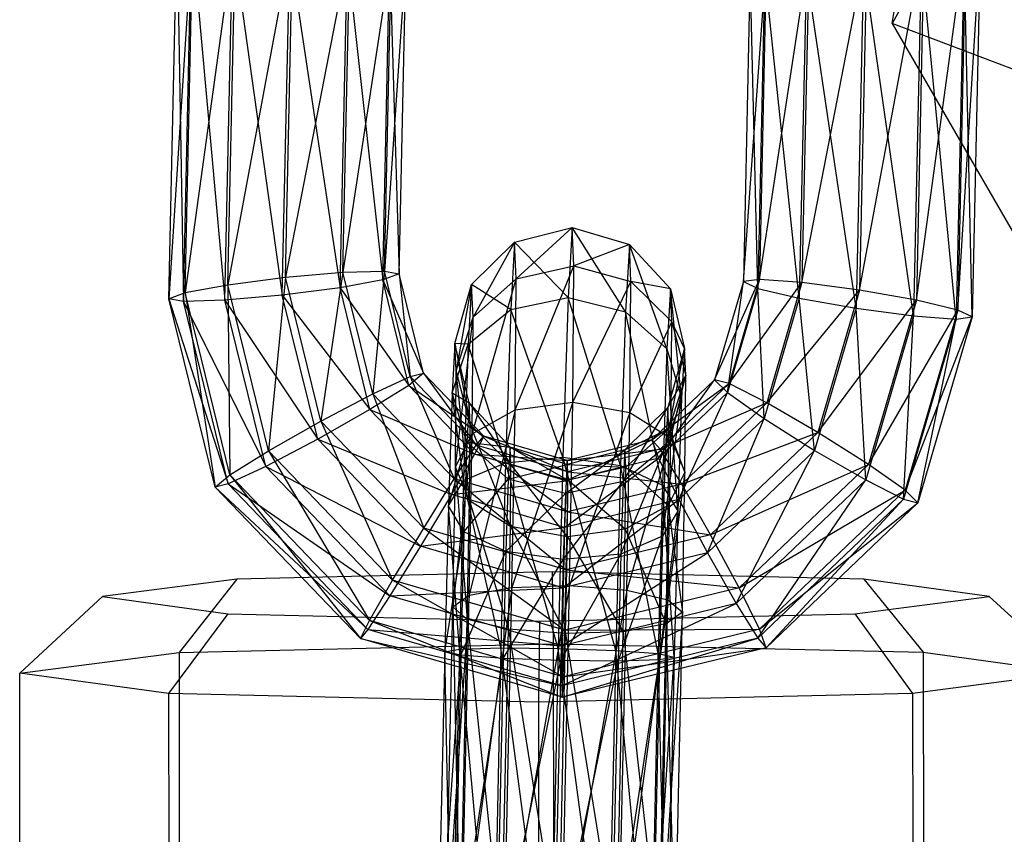
# Model space of a CAD drawing. Extents: x -3250 to 3983, y -5080 to 3884.
# Drawn here: x 908 to 933, y -1664 to -1643 of the extents above; entities that cross this region are included whole.
import ezdxf

# ---------------------------------------------------------------- set-up
doc = ezdxf.new("R2010")
doc.units = 0

msp = doc.modelspace()

# ---------------------------------------------------------------- linework, layer by layer
at = {"color": 0}
for p, q in [((930.483975, -1642.625927, 1129.448645), (932.449786, -1630.53081, 1119.956872)), ((932.423315, -1639.056759, 1131.569965), (930.483975, -1642.625927, 1129.448645)), ((912.215062, -1640.008438, 568.575029), (911.582449, -1649.821337, 567.848715)), ((911.582449, -1649.821337, 567.848715), (911.79321, -1640.063878, 567.080603)), ((911.79321, -1640.063878, 567.080603), (911.964178, -1649.894919, 566.344318)), ((912.00658, -1649.66042, 569.334838), (912.215062, -1640.008438, 568.575029)), ((913.325182, -1640.091473, 569.667357), (912.00658, -1649.66042, 569.334838)), ((913.122924, -1649.455285, 570.404481), (913.325182, -1640.091473, 569.667357)), ((911.964178, -1649.894919, 566.344318), (912.172661, -1640.242937, 565.584509)), ((912.172661, -1640.242937, 565.584509), (913.049483, -1649.86145, 565.224748)), ((914.826113, -1640.290734, 570.064899), (913.122924, -1649.455285, 570.404481)), ((914.632359, -1649.260898, 570.771035), (914.826113, -1640.290734, 570.064899)), ((913.049483, -1649.86145, 565.224748), (913.25174, -1640.497638, 564.487624)), ((913.25174, -1640.497638, 564.487624), (914.547556, -1649.729896, 564.789994)), ((916.315684, -1640.552829, 569.661133), (914.632359, -1649.260898, 570.771035)), ((916.130432, -1649.129344, 570.336281), (916.315684, -1640.552829, 569.661133)), ((928.126452, -1649.400175, 570.187431), (929.821138, -1640.629273, 569.878837)), ((929.627383, -1649.599436, 570.584973), (931.319212, -1640.497719, 569.444083)), ((929.821138, -1640.629273, 569.878837), (929.627383, -1649.599436, 570.584973)), ((931.116954, -1649.861531, 570.181207), (932.404516, -1640.46425, 568.324514)), ((931.319212, -1640.497719, 569.444083), (931.116954, -1649.861531, 570.181207)), ((932.404516, -1640.46425, 568.324514), (932.196034, -1650.116232, 569.084322)), ((932.196034, -1650.116232, 569.084322), (932.786245, -1640.537832, 566.820116)), ((932.786245, -1640.537832, 566.820116), (932.575484, -1650.295291, 567.588228)), ((914.547556, -1649.729896, 564.789994), (914.741311, -1640.759733, 564.083858)), ((914.741311, -1640.759733, 564.083858), (916.05699, -1649.535509, 565.156547)), ((917.394764, -1640.80753, 568.564249), (916.130432, -1649.129344, 570.336281)), ((917.215736, -1649.095875, 569.216711), (917.394764, -1640.80753, 568.564249)), ((927.016332, -1649.31714, 569.095103), (928.311704, -1640.82366, 569.512284)), ((928.311704, -1640.82366, 569.512284), (928.126452, -1649.400175, 570.187431)), ((932.362115, -1640.698749, 565.333993), (932.153632, -1650.350731, 566.093802)), ((932.575484, -1650.295291, 567.588228), (932.362115, -1640.698749, 565.333993)), ((916.05699, -1649.535509, 565.156547), (916.242243, -1640.958994, 564.4814)), ((916.242243, -1640.958994, 564.4814), (917.173335, -1649.330374, 566.226191)), ((917.173335, -1649.330374, 566.226191), (917.352362, -1641.042029, 565.573728)), ((917.774214, -1640.986589, 567.068155), (917.215736, -1649.095875, 569.216711)), ((917.352362, -1641.042029, 565.573728), (917.597465, -1649.169457, 567.712314)), ((917.597465, -1649.169457, 567.712314), (917.774214, -1640.986589, 567.068155)), ((926.59448, -1649.37258, 567.600677), (927.19536, -1641.028795, 568.44264)), ((927.19536, -1641.028795, 568.44264), (927.016332, -1649.31714, 569.095103)), ((929.736336, -1641.098271, 563.897796), (929.542581, -1650.068435, 564.603932)), ((931.043513, -1650.267696, 565.001474), (929.736336, -1641.098271, 563.897796)), ((931.24577, -1640.903884, 564.26435), (931.043513, -1650.267696, 565.001474)), ((932.153632, -1650.350731, 566.093802), (931.24577, -1640.903884, 564.26435)), ((926.771229, -1641.189712, 566.956517), (926.59448, -1649.37258, 567.600677)), ((926.973931, -1649.551639, 566.104582), (926.771229, -1641.189712, 566.956517)), ((927.152958, -1641.263294, 565.45212), (926.973931, -1649.551639, 566.104582)), ((928.05301, -1649.80634, 565.007698), (927.152958, -1641.263294, 565.45212)), ((928.238263, -1641.229825, 564.33255), (928.05301, -1649.80634, 565.007698)), ((929.542581, -1650.068435, 564.603932), (928.238263, -1641.229825, 564.33255)), ((930.483975, -1642.625927, 1129.448645), (942.50479, -1663.44659, 1105.407014)), ((941.941558, -1646.971043, 1138.940417), (930.483975, -1642.625927, 1129.448645)), ((920.615858, -1648.339552, 567.604441), (922.124319, -1647.958684, 567.553188)), ((922.124319, -1647.958684, 567.553188), (920.658478, -1649.301944, 572.790315)), ((922.124319, -1647.958684, 567.553188), (922.018779, -1649.789395, 562.378514)), ((922.168679, -1648.960375, 572.950829), (922.124319, -1647.958684, 567.553188)), ((922.124319, -1647.958684, 567.553188), (923.614863, -1648.40726, 567.567229)), ((923.513464, -1650.166146, 562.595575), (922.124319, -1647.958684, 567.553188)), ((919.493673, -1649.447813, 567.707255), (920.615858, -1648.339552, 567.604441)), ((920.615858, -1648.339552, 567.604441), (919.531538, -1650.302836, 572.31457)), ((920.615858, -1648.339552, 567.604441), (920.514459, -1650.098438, 562.632787)), ((920.658478, -1649.301944, 572.790315), (920.615858, -1648.339552, 567.604441)), ((922.018779, -1649.789395, 562.378514), (920.615858, -1648.339552, 567.604441)), ((923.614863, -1648.40726, 567.567229), (922.168679, -1648.960375, 572.950829)), ((923.614863, -1648.40726, 567.567229), (923.513464, -1650.166146, 562.595575)), ((923.657483, -1649.369651, 572.753103), (923.614863, -1648.40726, 567.567229)), ((923.614863, -1648.40726, 567.567229), (924.688102, -1649.565086, 567.642802)), ((924.598015, -1651.127743, 563.225808), (923.614863, -1648.40726, 567.567229)), ((916.130432, -1649.129344, 570.336281), (917.215736, -1649.095875, 569.216711)), ((917.215736, -1649.095875, 569.216711), (916.911556, -1652.30903, 570.574538)), ((917.892454, -1651.850561, 569.423123), (917.215736, -1649.095875, 569.216711)), ((917.215736, -1649.095875, 569.216711), (917.597465, -1649.169457, 567.712314)), ((920.630899, -1652.727741, 576.800859), (922.168679, -1648.960375, 572.950829)), ((920.658478, -1649.301944, 572.790315), (922.168679, -1648.960375, 572.950829)), ((922.139973, -1652.526065, 577.125145), (922.168679, -1648.960375, 572.950829)), ((922.168679, -1648.960375, 572.950829), (923.657483, -1649.369651, 572.753103)), ((913.122924, -1649.455285, 570.404481), (914.632359, -1649.260898, 570.771035)), ((914.632359, -1649.260898, 570.771035), (914.18929, -1653.796091, 570.729743)), ((914.632359, -1649.260898, 570.771035), (916.130432, -1649.129344, 570.336281)), ((915.556103, -1653.021143, 571.052794), (914.632359, -1649.260898, 570.771035)), ((916.130432, -1649.129344, 570.336281), (915.556103, -1653.021143, 571.052794)), ((917.173335, -1649.330374, 566.226191), (916.05699, -1649.535509, 565.156547)), ((916.911556, -1652.30903, 570.574538), (916.130432, -1649.129344, 570.336281)), ((917.597465, -1649.169457, 567.712314), (917.173335, -1649.330374, 566.226191)), ((917.850053, -1652.08506, 566.432602), (917.173335, -1649.330374, 566.226191)), ((917.173335, -1649.330374, 566.226191), (918.235968, -1651.768582, 567.907069)), ((917.597465, -1649.169457, 567.712314), (917.892454, -1651.850561, 569.423123)), ((918.235968, -1651.768582, 567.907069), (917.597465, -1649.169457, 567.712314)), ((919.507035, -1653.346435, 575.877679), (920.658478, -1649.301944, 572.790315)), ((919.531538, -1650.302836, 572.31457), (920.658478, -1649.301944, 572.790315)), ((920.630899, -1652.727741, 576.800859), (920.658478, -1649.301944, 572.790315)), ((922.139973, -1652.526065, 577.125145), (923.657483, -1649.369651, 572.753103)), ((923.629904, -1652.795448, 576.763646), (923.657483, -1649.369651, 572.753103)), ((924.688102, -1649.565086, 567.642802), (923.657483, -1649.369651, 572.753103)), ((923.657483, -1649.369651, 572.753103), (924.725967, -1650.420109, 572.250116)), ((925.844372, -1651.940355, 567.812662), (927.016332, -1649.31714, 569.095103)), ((926.59448, -1649.37258, 567.600677), (925.844372, -1651.940355, 567.812662)), ((926.178928, -1652.273099, 566.329256), (926.59448, -1649.37258, 567.600677)), ((927.016332, -1649.31714, 569.095103), (926.221329, -1652.038599, 569.319776)), ((927.016332, -1649.31714, 569.095103), (926.59448, -1649.37258, 567.600677)), ((926.59448, -1649.37258, 567.600677), (926.973931, -1649.551639, 566.104582)), ((928.126452, -1649.400175, 570.187431), (927.016332, -1649.31714, 569.095103)), ((912.00658, -1649.66042, 569.334838), (913.122924, -1649.455285, 570.404481)), ((913.122924, -1649.455285, 570.404481), (913.177351, -1654.426226, 569.691945)), ((914.18929, -1653.796091, 570.729743), (913.122924, -1649.455285, 570.404481)), ((916.05699, -1649.535509, 565.156547), (914.547556, -1649.729896, 564.789994)), ((916.05699, -1649.535509, 565.156547), (917.850053, -1652.08506, 566.432602)), ((916.838114, -1652.715195, 565.394805), (916.05699, -1649.535509, 565.156547)), ((919.05845, -1650.986508, 567.834082), (919.493673, -1649.447813, 567.707255)), ((919.493673, -1649.447813, 567.707255), (919.08982, -1651.694862, 571.651069)), ((919.493673, -1649.447813, 567.707255), (919.403586, -1651.01047, 563.290262)), ((919.531538, -1650.302836, 572.31457), (919.493673, -1649.447813, 567.707255)), ((920.514459, -1650.098438, 562.632787), (919.493673, -1649.447813, 567.707255)), ((924.688102, -1649.565086, 567.642802), (924.598015, -1651.127743, 563.225808)), ((924.725967, -1650.420109, 572.250116), (924.688102, -1649.565086, 567.642802)), ((924.688102, -1649.565086, 567.642802), (925.05646, -1651.121923, 567.759657)), ((924.981827, -1652.416526, 564.100343), (924.688102, -1649.565086, 567.642802)), ((926.973931, -1649.551639, 566.104582), (926.178928, -1652.273099, 566.329256)), ((926.221329, -1652.038599, 569.319776), (928.126452, -1649.400175, 570.187431)), ((926.973931, -1649.551639, 566.104582), (928.05301, -1649.80634, 565.007698)), ((927.135353, -1652.947673, 565.267034), (926.973931, -1649.551639, 566.104582)), ((928.126452, -1649.400175, 570.187431), (927.208794, -1652.541508, 570.446767)), ((927.208794, -1652.541508, 570.446767), (929.627383, -1649.599436, 570.584973)), ((929.627383, -1649.599436, 570.584973), (928.126452, -1649.400175, 570.187431)), ((929.627383, -1649.599436, 570.584973), (928.542176, -1653.314326, 570.89166)), ((931.116954, -1649.861531, 570.181207), (929.627383, -1649.599436, 570.584973)), ((911.582449, -1649.821337, 567.848715), (912.00658, -1649.66042, 569.334838)), ((911.964178, -1649.894919, 566.344318), (911.582449, -1649.821337, 567.848715)), ((911.582449, -1649.821337, 567.848715), (913.13495, -1654.660725, 566.701425)), ((912.791436, -1654.742704, 568.217478), (911.582449, -1649.821337, 567.848715)), ((913.049483, -1649.86145, 565.224748), (911.964178, -1649.894919, 566.344318)), ((911.964178, -1649.894919, 566.344318), (914.115849, -1654.202256, 565.550009)), ((913.13495, -1654.660725, 566.701425), (911.964178, -1649.894919, 566.344318)), ((912.00658, -1649.66042, 569.334838), (912.791436, -1654.742704, 568.217478)), ((913.177351, -1654.426226, 569.691945), (912.00658, -1649.66042, 569.334838)), ((914.547556, -1649.729896, 564.789994), (913.049483, -1649.86145, 565.224748)), ((913.049483, -1649.86145, 565.224748), (915.471301, -1653.490142, 565.071753)), ((914.115849, -1654.202256, 565.550009), (913.049483, -1649.86145, 565.224748)), ((914.547556, -1649.729896, 564.789994), (916.838114, -1652.715195, 565.394805)), ((915.471301, -1653.490142, 565.071753), (914.547556, -1649.729896, 564.789994)), ((920.514459, -1650.098438, 562.632787), (922.018779, -1649.789395, 562.378514)), ((922.018779, -1649.789395, 562.378514), (921.880338, -1653.96197, 558.813358)), ((922.018779, -1649.789395, 562.378514), (923.513464, -1650.166146, 562.595575)), ((923.380455, -1654.175018, 559.170291), (922.018779, -1649.789395, 562.378514)), ((928.05301, -1649.80634, 565.007698), (927.135353, -1652.947673, 565.267034)), ((928.05301, -1649.80634, 565.007698), (929.542581, -1650.068435, 564.603932)), ((928.457373, -1653.783325, 564.910619), (928.05301, -1649.80634, 565.007698)), ((928.542176, -1653.314326, 570.89166), (931.116954, -1649.861531, 570.181207)), ((931.116954, -1649.861531, 570.181207), (929.864197, -1654.149979, 570.535244)), ((932.196034, -1650.116232, 569.084322), (931.116954, -1649.861531, 570.181207)), ((919.403586, -1651.01047, 563.290262), (920.514459, -1650.098438, 562.632787)), ((920.514459, -1650.098438, 562.632787), (920.38145, -1654.10731, 559.207504)), ((921.880338, -1653.96197, 558.813358), (920.514459, -1650.098438, 562.632787)), ((929.542581, -1650.068435, 564.603932), (928.457373, -1653.783325, 564.910619)), ((929.542581, -1650.068435, 564.603932), (931.043513, -1650.267696, 565.001474)), ((929.790755, -1654.556144, 565.355511), (929.542581, -1650.068435, 564.603932)), ((929.864197, -1654.149979, 570.535244), (932.196034, -1650.116232, 569.084322)), ((932.196034, -1650.116232, 569.084322), (930.820621, -1654.824553, 569.473023)), ((932.575484, -1650.295291, 567.588228), (932.196034, -1650.116232, 569.084322)), ((919.069521, -1654.21637, 574.602971), (919.531538, -1650.302836, 572.31457)), ((919.08982, -1651.694862, 571.651069), (919.531538, -1650.302836, 572.31457)), ((919.507035, -1653.346435, 575.877679), (919.531538, -1650.302836, 572.31457)), ((923.513464, -1650.166146, 562.595575), (923.380455, -1654.175018, 559.170291)), ((923.513464, -1650.166146, 562.595575), (924.598015, -1651.127743, 563.225808)), ((924.479845, -1654.689366, 560.182665), (923.513464, -1650.166146, 562.595575)), ((931.043513, -1650.267696, 565.001474), (929.790755, -1654.556144, 565.355511)), ((930.77822, -1655.059052, 566.482503), (931.043513, -1650.267696, 565.001474)), ((932.153632, -1650.350731, 566.093802), (930.77822, -1655.059052, 566.482503)), ((930.820621, -1654.824553, 569.473023), (932.575484, -1650.295291, 567.588228)), ((931.043513, -1650.267696, 565.001474), (932.153632, -1650.350731, 566.093802)), ((932.575484, -1650.295291, 567.588228), (931.155177, -1655.157297, 567.989616)), ((931.155177, -1655.157297, 567.989616), (932.153632, -1650.350731, 566.093802)), ((932.153632, -1650.350731, 566.093802), (932.575484, -1650.295291, 567.588228)), ((923.629904, -1652.795448, 576.763646), (924.725967, -1650.420109, 572.250116)), ((924.701464, -1653.463708, 575.813225), (924.725967, -1650.420109, 572.250116)), ((925.05646, -1651.121923, 567.759657), (924.725967, -1650.420109, 572.250116)), ((924.725967, -1650.420109, 572.250116), (925.08783, -1651.830278, 571.576644)), ((919.05845, -1650.986508, 567.834082), (918.983817, -1652.281111, 564.174768)), ((918.983817, -1652.281111, 564.174768), (919.403586, -1651.01047, 563.290262)), ((919.426809, -1652.543345, 567.950937), (919.05845, -1650.986508, 567.834082)), ((919.05845, -1650.986508, 567.834082), (919.451684, -1653.105031, 570.977597)), ((919.08982, -1651.694862, 571.651069), (919.05845, -1650.986508, 567.834082)), ((919.403586, -1651.01047, 563.290262), (919.05845, -1650.986508, 567.834082)), ((919.403586, -1651.01047, 563.290262), (919.285416, -1654.572093, 560.247119)), ((920.38145, -1654.10731, 559.207504), (919.403586, -1651.01047, 563.290262)), ((924.598015, -1651.127743, 563.225808), (924.479845, -1654.689366, 560.182665)), ((924.562058, -1653.687167, 564.98485), (925.05646, -1651.121923, 567.759657)), ((924.598015, -1651.127743, 563.225808), (924.981827, -1652.416526, 564.100343)), ((924.883928, -1655.367197, 561.579213), (924.598015, -1651.127743, 563.225808)), ((925.05646, -1651.121923, 567.759657), (924.621238, -1652.660618, 567.886483)), ((925.05646, -1651.121923, 567.759657), (924.981827, -1652.416526, 564.100343)), ((925.08783, -1651.830278, 571.576644), (925.05646, -1651.121923, 567.759657)), ((919.069521, -1654.21637, 574.602971), (919.08982, -1651.694862, 571.651069)), ((919.451684, -1653.105031, 570.977597), (919.08982, -1651.694862, 571.651069)), ((919.435587, -1655.104448, 573.318293), (919.08982, -1651.694862, 571.651069)), ((916.911556, -1652.30903, 570.574538), (917.892454, -1651.850561, 569.423123)), ((918.235968, -1651.768582, 567.907069), (917.850053, -1652.08506, 566.432602)), ((917.892454, -1651.850561, 569.423123), (918.235968, -1651.768582, 567.907069)), ((917.892454, -1651.850561, 569.423123), (919.040756, -1654.527726, 570.718326)), ((919.614648, -1653.645143, 569.539425), (917.892454, -1651.850561, 569.423123)), ((918.235968, -1651.768582, 567.907069), (919.614648, -1653.645143, 569.539425)), ((919.809187, -1653.407928, 568.013311), (918.235968, -1651.768582, 567.907069)), ((925.844372, -1651.940355, 567.812662), (924.201901, -1653.507101, 567.958805)), ((924.380925, -1653.988207, 566.489238), (925.844372, -1651.940355, 567.812662)), ((924.621238, -1652.660618, 567.886483), (925.08783, -1651.830278, 571.576644)), ((925.08783, -1651.830278, 571.576644), (924.646113, -1653.222304, 570.913143)), ((924.701464, -1653.463708, 575.813225), (925.08783, -1651.830278, 571.576644)), ((925.067531, -1654.351786, 574.528547), (925.08783, -1651.830278, 571.576644)), ((926.221329, -1652.038599, 569.319776), (925.844372, -1651.940355, 567.812662)), ((925.844372, -1651.940355, 567.812662), (926.178928, -1652.273099, 566.329256)), ((917.850053, -1652.08506, 566.432602), (916.838114, -1652.715195, 565.394805)), ((919.572247, -1653.879642, 566.548905), (917.850053, -1652.08506, 566.432602)), ((917.850053, -1652.08506, 566.432602), (919.809187, -1653.407928, 568.013311)), ((924.201901, -1653.507101, 567.958805), (926.221329, -1652.038599, 569.319776)), ((926.221329, -1652.038599, 569.319776), (924.423326, -1653.753707, 569.479758)), ((927.208794, -1652.541508, 570.446767), (926.221329, -1652.038599, 569.319776)), ((915.556103, -1653.021143, 571.052794), (916.911556, -1652.30903, 570.574538)), ((916.911556, -1652.30903, 570.574538), (918.241284, -1655.81919, 571.234129)), ((919.040756, -1654.527726, 570.718326), (916.911556, -1652.30903, 570.574538)), ((918.983817, -1652.281111, 564.174768), (918.885918, -1655.231782, 561.653638)), ((919.367629, -1653.569894, 565.049303), (918.983817, -1652.281111, 564.174768)), ((918.983817, -1652.281111, 564.174768), (919.426809, -1652.543345, 567.950937)), ((919.285416, -1654.572093, 560.247119), (918.983817, -1652.281111, 564.174768)), ((926.178928, -1652.273099, 566.329256), (924.380925, -1653.988207, 566.489238)), ((924.484429, -1656.026886, 562.985733), (924.981827, -1652.416526, 564.100343)), ((924.981827, -1652.416526, 564.100343), (924.562058, -1653.687167, 564.98485)), ((924.981827, -1652.416526, 564.100343), (924.883928, -1655.367197, 561.579213)), ((924.912428, -1655.068112, 565.464825), (926.178928, -1652.273099, 566.329256)), ((926.178928, -1652.273099, 566.329256), (927.135353, -1652.947673, 565.267034)), ((916.838114, -1652.715195, 565.394805), (915.471301, -1653.490142, 565.071753)), ((916.838114, -1652.715195, 565.394805), (919.572247, -1653.879642, 566.548905)), ((918.967314, -1654.933891, 565.538593), (916.838114, -1652.715195, 565.394805)), ((919.426809, -1652.543345, 567.950937), (919.367629, -1653.569894, 565.049303)), ((920.500048, -1653.701171, 568.02651), (919.426809, -1652.543345, 567.950937)), ((919.426809, -1652.543345, 567.950937), (920.520167, -1654.155488, 570.474611)), ((919.451684, -1653.105031, 570.977597), (919.426809, -1652.543345, 567.950937)), ((922.139973, -1652.526065, 577.125145), (920.546578, -1657.365258, 578.443253)), ((920.630899, -1652.727741, 576.800859), (922.139973, -1652.526065, 577.125145)), ((922.0529, -1657.314956, 578.821149), (922.139973, -1652.526065, 577.125145)), ((922.139973, -1652.526065, 577.125145), (923.629904, -1652.795448, 576.763646)), ((923.451185, -1654.599198, 565.642324), (924.621238, -1652.660618, 567.886483)), ((924.621238, -1652.660618, 567.886483), (923.499053, -1653.768879, 567.989298)), ((924.423326, -1653.753707, 569.479758), (927.208794, -1652.541508, 570.446767)), ((924.621238, -1652.660618, 567.886483), (924.562058, -1653.687167, 564.98485)), ((924.646113, -1653.222304, 570.913143), (924.621238, -1652.660618, 567.886483)), ((927.208794, -1652.541508, 570.446767), (924.985869, -1654.661947, 570.644558)), ((928.542176, -1653.314326, 570.89166), (927.208794, -1652.541508, 570.446767)), ((920.630899, -1652.727741, 576.800859), (919.430234, -1657.570393, 577.37361)), ((919.507035, -1653.346435, 575.877679), (920.630899, -1652.727741, 576.800859)), ((920.546578, -1657.365258, 578.443253), (920.630899, -1652.727741, 576.800859)), ((923.629904, -1652.795448, 576.763646), (922.0529, -1657.314956, 578.821149)), ((923.545583, -1657.432966, 578.40604), (923.629904, -1652.795448, 576.763646)), ((923.629904, -1652.795448, 576.763646), (924.701464, -1653.463708, 575.813225)), ((927.135353, -1652.947673, 565.267034), (924.912428, -1655.068112, 565.464825)), ((925.653994, -1656.457458, 565.160057), (927.135353, -1652.947673, 565.267034)), ((927.135353, -1652.947673, 565.267034), (928.457373, -1653.783325, 564.910619)), ((914.18929, -1653.796091, 570.729743), (915.556103, -1653.021143, 571.052794)), ((915.556103, -1653.021143, 571.052794), (917.430451, -1657.173488, 570.948623)), ((918.241284, -1655.81919, 571.234129), (915.556103, -1653.021143, 571.052794)), ((919.435587, -1655.104448, 573.318293), (919.451684, -1653.105031, 570.977597)), ((920.520167, -1654.155488, 570.474611), (919.451684, -1653.105031, 570.977597)), ((920.507148, -1655.772707, 572.367872), (919.451684, -1653.105031, 570.977597)), ((923.499053, -1653.768879, 567.989298), (924.646113, -1653.222304, 570.913143)), ((924.646113, -1653.222304, 570.913143), (923.519172, -1654.223196, 570.437398)), ((924.630016, -1655.221721, 573.253839), (924.646113, -1653.222304, 570.913143)), ((925.067531, -1654.351786, 574.528547), (924.646113, -1653.222304, 570.913143)), ((915.471301, -1653.490142, 565.071753), (914.115849, -1654.202256, 565.550009)), ((915.471301, -1653.490142, 565.071753), (918.967314, -1654.933891, 565.538593)), ((918.156481, -1656.288189, 565.253088), (915.471301, -1653.490142, 565.071753)), ((919.507035, -1653.346435, 575.877679), (919.002991, -1657.875396, 575.898829)), ((919.069521, -1654.21637, 574.602971), (919.507035, -1653.346435, 575.877679)), ((919.430234, -1657.570393, 577.37361), (919.507035, -1653.346435, 575.877679)), ((919.809187, -1653.407928, 568.013311), (919.572247, -1653.879642, 566.548905)), ((919.614648, -1653.645143, 569.539425), (919.809187, -1653.407928, 568.013311)), ((919.809187, -1653.407928, 568.013311), (922.005113, -1654.341743, 569.560155)), ((921.99287, -1654.04427, 568.032248), (919.809187, -1653.407928, 568.013311)), ((924.701464, -1653.463708, 575.813225), (923.545583, -1657.432966, 578.40604)), ((924.624663, -1657.687666, 577.309156), (924.701464, -1653.463708, 575.813225)), ((924.701464, -1653.463708, 575.813225), (925.067531, -1654.351786, 574.528547)), ((924.985869, -1654.661947, 570.644558), (928.542176, -1653.314326, 570.89166)), ((928.542176, -1653.314326, 570.89166), (925.738797, -1655.988459, 571.141098)), ((929.864197, -1654.149979, 570.535244), (928.542176, -1653.314326, 570.89166)), ((918.885918, -1655.231782, 561.653638), (919.367629, -1653.569894, 565.049303)), ((919.040756, -1654.527726, 570.718326), (919.614648, -1653.645143, 569.539425)), ((919.367629, -1653.569894, 565.049303), (919.29, -1655.909613, 563.050187)), ((920.45218, -1654.53149, 565.679537), (919.367629, -1653.569894, 565.049303)), ((919.367629, -1653.569894, 565.049303), (920.500048, -1653.701171, 568.02651)), ((919.614648, -1653.645143, 569.539425), (921.996159, -1655.388954, 570.743955)), ((922.005113, -1654.341743, 569.560155), (919.614648, -1653.645143, 569.539425)), ((920.500048, -1653.701171, 568.02651), (920.45218, -1654.53149, 565.679537)), ((920.520167, -1654.155488, 570.474611), (920.500048, -1653.701171, 568.02651)), ((921.990592, -1654.149748, 568.040551), (920.500048, -1653.701171, 568.02651)), ((920.500048, -1653.701171, 568.02651), (922.008971, -1654.564765, 570.276884)), ((921.962712, -1654.576243, 566.569635), (924.201901, -1653.507101, 567.958805)), ((924.201901, -1653.507101, 567.958805), (921.99287, -1654.04427, 568.032248)), ((921.99287, -1654.04427, 568.032248), (924.423326, -1653.753707, 569.479758)), ((924.423326, -1653.753707, 569.479758), (922.005113, -1654.341743, 569.560155)), ((923.388395, -1656.49167, 564.025348), (924.562058, -1653.687167, 564.98485)), ((924.562058, -1653.687167, 564.98485), (923.451185, -1654.599198, 565.642324)), ((924.423326, -1653.753707, 569.479758), (924.201901, -1653.507101, 567.958805)), ((924.201901, -1653.507101, 567.958805), (924.380925, -1653.988207, 566.489238)), ((924.985869, -1654.661947, 570.644558), (924.423326, -1653.753707, 569.479758)), ((924.562058, -1653.687167, 564.98485), (924.484429, -1656.026886, 562.985733)), ((913.177351, -1654.426226, 569.691945), (914.18929, -1653.796091, 570.729743)), ((914.18929, -1653.796091, 570.729743), (916.825519, -1658.227736, 569.938312)), ((917.430451, -1657.173488, 570.948623), (914.18929, -1653.796091, 570.729743)), ((919.572247, -1653.879642, 566.548905), (918.967314, -1654.933891, 565.538593)), ((921.962712, -1654.576243, 566.569635), (919.572247, -1653.879642, 566.548905)), ((919.572247, -1653.879642, 566.548905), (921.99287, -1654.04427, 568.032248)), ((920.38145, -1654.10731, 559.207504), (921.880338, -1653.96197, 558.813358)), ((921.880338, -1653.96197, 558.813358), (921.756091, -1658.956451, 557.887506)), ((921.880338, -1653.96197, 558.813358), (923.380455, -1654.175018, 559.170291)), ((923.260135, -1659.011627, 558.273705), (921.880338, -1653.96197, 558.813358)), ((921.922718, -1655.795119, 565.564222), (924.380925, -1653.988207, 566.489238)), ((921.946865, -1654.908242, 565.896598), (923.499053, -1653.768879, 567.989298)), ((924.380925, -1653.988207, 566.489238), (921.962712, -1654.576243, 566.569635)), ((923.499053, -1653.768879, 567.989298), (921.990592, -1654.149748, 568.040551)), ((923.499053, -1653.768879, 567.989298), (923.451185, -1654.599198, 565.642324)), ((923.519172, -1654.223196, 570.437398), (923.499053, -1653.768879, 567.989298)), ((924.380925, -1653.988207, 566.489238), (924.912428, -1655.068112, 565.464825)), ((928.457373, -1653.783325, 564.910619), (925.653994, -1656.457458, 565.160057)), ((926.406922, -1657.78397, 565.656597), (928.457373, -1653.783325, 564.910619)), ((928.457373, -1653.783325, 564.910619), (929.790755, -1654.556144, 565.355511)), ((914.115849, -1654.202256, 565.550009), (913.13495, -1654.660725, 566.701425)), ((914.115849, -1654.202256, 565.550009), (918.156481, -1656.288189, 565.253088)), ((917.35701, -1657.579652, 565.76889), (914.115849, -1654.202256, 565.550009)), ((919.002991, -1657.875396, 575.898829), (919.069521, -1654.21637, 574.602971)), ((919.435587, -1655.104448, 573.318293), (919.069521, -1654.21637, 574.602971)), ((919.069521, -1654.21637, 574.602971), (919.37933, -1658.198541, 574.414077)), ((919.285416, -1654.572093, 560.247119), (920.38145, -1654.10731, 559.207504)), ((920.38145, -1654.10731, 559.207504), (920.26113, -1658.943919, 558.310918)), ((921.756091, -1658.956451, 557.887506), (920.38145, -1654.10731, 559.207504)), ((920.45218, -1654.53149, 565.679537), (921.990592, -1654.149748, 568.040551)), ((920.507148, -1655.772707, 572.367872), (920.520167, -1654.155488, 570.474611)), ((922.008971, -1654.564765, 570.276884), (920.520167, -1654.155488, 570.474611)), ((921.997078, -1656.04209, 572.006373), (920.520167, -1654.155488, 570.474611)), ((921.990592, -1654.149748, 568.040551), (921.946865, -1654.908242, 565.896598)), ((921.99287, -1654.04427, 568.032248), (921.962712, -1654.576243, 566.569635)), ((921.990592, -1654.149748, 568.040551), (923.519172, -1654.223196, 570.437398)), ((922.008971, -1654.564765, 570.276884), (921.990592, -1654.149748, 568.040551)), ((922.005113, -1654.341743, 569.560155), (921.99287, -1654.04427, 568.032248)), ((923.519172, -1654.223196, 570.437398), (922.008971, -1654.564765, 570.276884)), ((923.380455, -1654.175018, 559.170291), (923.260135, -1659.011627, 558.273705)), ((923.380455, -1654.175018, 559.170291), (924.479845, -1654.689366, 560.182665)), ((924.370255, -1659.094662, 559.366033), (923.380455, -1654.175018, 559.170291)), ((923.506153, -1655.840415, 572.330659), (923.519172, -1654.223196, 570.437398)), ((924.630016, -1655.221721, 573.253839), (923.519172, -1654.223196, 570.437398)), ((925.738797, -1655.988459, 571.141098), (929.864197, -1654.149979, 570.535244)), ((929.864197, -1654.149979, 570.535244), (926.480363, -1657.377805, 570.83633)), ((930.820621, -1654.824553, 569.473023), (929.864197, -1654.149979, 570.535244)), ((912.791436, -1654.742704, 568.217478), (913.177351, -1654.426226, 569.691945)), ((913.177351, -1654.426226, 569.691945), (916.588578, -1658.699451, 568.473905)), ((916.825519, -1658.227736, 569.938312), (913.177351, -1654.426226, 569.691945)), ((918.241284, -1655.81919, 571.234129), (919.040756, -1654.527726, 570.718326)), ((919.040756, -1654.527726, 570.718326), (921.968408, -1656.905303, 571.26645)), ((921.996159, -1655.388954, 570.743955), (919.040756, -1654.527726, 570.718326)), ((921.996159, -1655.388954, 570.743955), (922.005113, -1654.341743, 569.560155)), ((922.005113, -1654.341743, 569.560155), (924.985869, -1654.661947, 570.644558)), ((925.067531, -1654.351786, 574.528547), (924.624663, -1657.687666, 577.309156)), ((925.067531, -1654.351786, 574.528547), (924.630016, -1655.221721, 573.253839)), ((925.001001, -1658.010811, 575.824404), (925.067531, -1654.351786, 574.528547)), ((913.13495, -1654.660725, 566.701425), (912.791436, -1654.742704, 568.217478)), ((912.791436, -1654.742704, 568.217478), (916.783117, -1658.462236, 566.947791)), ((916.588578, -1658.699451, 568.473905), (912.791436, -1654.742704, 568.217478)), ((913.13495, -1654.660725, 566.701425), (917.35701, -1657.579652, 565.76889)), ((916.783117, -1658.462236, 566.947791), (913.13495, -1654.660725, 566.701425)), ((918.885918, -1655.231782, 561.653638), (919.285416, -1654.572093, 560.247119)), ((918.967314, -1654.933891, 565.538593), (921.962712, -1654.576243, 566.569635)), ((919.285416, -1654.572093, 560.247119), (919.175826, -1658.977389, 559.430487)), ((920.26113, -1658.943919, 558.310918), (919.285416, -1654.572093, 560.247119)), ((919.29, -1655.909613, 563.050187), (920.45218, -1654.53149, 565.679537)), ((920.45218, -1654.53149, 565.679537), (920.38939, -1656.423962, 564.06256)), ((921.946865, -1654.908242, 565.896598), (920.45218, -1654.53149, 565.679537)), ((921.889507, -1656.637009, 564.419494), (923.451185, -1654.599198, 565.642324)), ((921.962712, -1654.576243, 566.569635), (921.922718, -1655.795119, 565.564222)), ((923.451185, -1654.599198, 565.642324), (921.946865, -1654.908242, 565.896598)), ((924.985869, -1654.661947, 570.644558), (921.996159, -1655.388954, 570.743955)), ((921.997078, -1656.04209, 572.006373), (922.008971, -1654.564765, 570.276884)), ((923.506153, -1655.840415, 572.330659), (922.008971, -1654.564765, 570.276884)), ((923.451185, -1654.599198, 565.642324), (923.388395, -1656.49167, 564.025348)), ((924.479845, -1654.689366, 560.182665), (924.370255, -1659.094662, 559.366033)), ((924.479845, -1654.689366, 560.182665), (924.883928, -1655.367197, 561.579213)), ((924.788995, -1659.183308, 560.871802), (924.479845, -1654.689366, 560.182665)), ((925.738797, -1655.988459, 571.141098), (924.985869, -1654.661947, 570.644558)), ((929.790755, -1654.556144, 565.355511), (926.406922, -1657.78397, 565.656597)), ((926.969464, -1658.69221, 566.821397), (929.790755, -1654.556144, 565.355511)), ((929.790755, -1654.556144, 565.355511), (930.77822, -1655.059052, 566.482503)), ((918.967314, -1654.933891, 565.538593), (918.156481, -1656.288189, 565.253088)), ((921.922718, -1655.795119, 565.564222), (918.967314, -1654.933891, 565.538593)), ((920.38939, -1656.423962, 564.06256), (921.946865, -1654.908242, 565.896598)), ((921.946865, -1654.908242, 565.896598), (921.889507, -1656.637009, 564.419494)), ((926.480363, -1657.377805, 570.83633), (930.820621, -1654.824553, 569.473023)), ((930.820621, -1654.824553, 569.473023), (927.011866, -1658.457711, 569.811917)), ((931.155177, -1655.157297, 567.989616), (930.820621, -1654.824553, 569.473023)), ((918.885918, -1655.231782, 561.653638), (918.790985, -1659.047893, 560.946227)), ((919.29, -1655.909613, 563.050187), (918.885918, -1655.231782, 561.653638)), ((919.175826, -1658.977389, 559.430487), (918.885918, -1655.231782, 561.653638)), ((919.37933, -1658.198541, 574.414077), (919.435587, -1655.104448, 573.318293)), ((920.507148, -1655.772707, 572.367872), (919.435587, -1655.104448, 573.318293)), ((919.435587, -1655.104448, 573.318293), (920.45841, -1658.453241, 573.317193)), ((921.883606, -1657.374302, 565.285409), (924.912428, -1655.068112, 565.464825)), ((924.912428, -1655.068112, 565.464825), (921.922718, -1655.795119, 565.564222)), ((924.630016, -1655.221721, 573.253839), (923.506153, -1655.840415, 572.330659)), ((924.573759, -1658.315814, 574.349624), (924.630016, -1655.221721, 573.253839)), ((924.630016, -1655.221721, 573.253839), (925.001001, -1658.010811, 575.824404)), ((924.912428, -1655.068112, 565.464825), (925.653994, -1656.457458, 565.160057)), ((930.77822, -1655.059052, 566.482503), (926.969464, -1658.69221, 566.821397)), ((927.011866, -1658.457711, 569.811917), (931.155177, -1655.157297, 567.989616)), ((927.190889, -1658.938816, 568.342349), (930.77822, -1655.059052, 566.482503)), ((931.155177, -1655.157297, 567.989616), (927.190889, -1658.938816, 568.342349)), ((930.77822, -1655.059052, 566.482503), (931.155177, -1655.157297, 567.989616)), ((921.968408, -1656.905303, 571.26645), (921.996159, -1655.388954, 570.743955)), ((921.996159, -1655.388954, 570.743955), (925.738797, -1655.988459, 571.141098)), ((924.404153, -1659.253811, 562.387542), (924.883928, -1655.367197, 561.579213)), ((924.883928, -1655.367197, 561.579213), (924.484429, -1656.026886, 562.985733)), ((924.883928, -1655.367197, 561.579213), (924.788995, -1659.183308, 560.871802)), ((918.156481, -1656.288189, 565.253088), (921.922718, -1655.795119, 565.564222)), ((920.45841, -1658.453241, 573.317193), (920.507148, -1655.772707, 572.367872)), ((921.997078, -1656.04209, 572.006373), (920.507148, -1655.772707, 572.367872)), ((920.507148, -1655.772707, 572.367872), (921.951092, -1658.571251, 572.902084)), ((921.922718, -1655.795119, 565.564222), (921.883606, -1657.374302, 565.285409)), ((917.430451, -1657.173488, 570.948623), (918.241284, -1655.81919, 571.234129)), ((918.241284, -1655.81919, 571.234129), (921.929296, -1658.484486, 570.987637)), ((921.968408, -1656.905303, 571.26645), (918.241284, -1655.81919, 571.234129)), ((918.790985, -1659.047893, 560.946227), (919.29, -1655.909613, 563.050187)), ((919.29, -1655.909613, 563.050187), (919.209724, -1659.136538, 562.451996)), ((920.38939, -1656.423962, 564.06256), (919.29, -1655.909613, 563.050187)), ((921.951092, -1658.571251, 572.902084), (921.997078, -1656.04209, 572.006373)), ((925.738797, -1655.988459, 571.141098), (921.968408, -1656.905303, 571.26645)), ((923.506153, -1655.840415, 572.330659), (921.997078, -1656.04209, 572.006373)), ((921.997078, -1656.04209, 572.006373), (923.457415, -1658.520949, 573.27998)), ((923.318849, -1659.287281, 563.507112), (924.484429, -1656.026886, 562.985733)), ((924.484429, -1656.026886, 562.985733), (923.388395, -1656.49167, 564.025348)), ((923.457415, -1658.520949, 573.27998), (923.506153, -1655.840415, 572.330659)), ((923.506153, -1655.840415, 572.330659), (924.573759, -1658.315814, 574.349624)), ((924.484429, -1656.026886, 562.985733), (924.404153, -1659.253811, 562.387542)), ((926.480363, -1657.377805, 570.83633), (925.738797, -1655.988459, 571.141098)), ((918.156481, -1656.288189, 565.253088), (917.35701, -1657.579652, 565.76889)), ((921.883606, -1657.374302, 565.285409), (918.156481, -1656.288189, 565.253088)), ((919.209724, -1659.136538, 562.451996), (920.38939, -1656.423962, 564.06256)), ((920.38939, -1656.423962, 564.06256), (920.319844, -1659.219573, 563.544324)), ((921.889507, -1656.637009, 564.419494), (920.38939, -1656.423962, 564.06256)), ((921.823888, -1659.274749, 563.930523), (923.388395, -1656.49167, 564.025348)), ((921.855855, -1658.890651, 565.807904), (925.653994, -1656.457458, 565.160057)), ((925.653994, -1656.457458, 565.160057), (921.883606, -1657.374302, 565.285409)), ((923.388395, -1656.49167, 564.025348), (921.889507, -1656.637009, 564.419494)), ((923.388395, -1656.49167, 564.025348), (923.318849, -1659.287281, 563.507112)), ((925.653994, -1656.457458, 565.160057), (926.406922, -1657.78397, 565.656597)), ((920.319844, -1659.219573, 563.544324), (921.889507, -1656.637009, 564.419494)), ((921.889507, -1656.637009, 564.419494), (921.823888, -1659.274749, 563.930523)), ((921.595901, -1656.95962, 578.80192), (913.356692, -1657.149291, 575.530516)), ((929.73901, -1657.145583, 575.297947), (921.595901, -1656.95962, 578.80192)), ((921.595901, -1656.95962, 578.80192), (921.628579, -1658.836732, 581.073852)), ((921.929296, -1658.484486, 570.987637), (921.968408, -1656.905303, 571.26645)), ((921.968408, -1656.905303, 571.26645), (926.480363, -1657.377805, 570.83633)), ((913.356692, -1657.149291, 575.530516), (909.847799, -1657.60349, 567.400079)), ((913.356692, -1657.149291, 575.530516), (911.849812, -1659.061845, 577.191161)), ((916.825519, -1658.227736, 569.938312), (917.430451, -1657.173488, 570.948623)), ((917.430451, -1657.173488, 570.948623), (921.889303, -1659.703362, 569.982224)), ((921.929296, -1658.484486, 570.987637), (917.430451, -1657.173488, 570.948623)), ((922.0529, -1657.314956, 578.821149), (920.338096, -1667.01724, 579.203061)), ((920.546578, -1657.365258, 578.443253), (922.0529, -1657.314956, 578.821149)), ((921.84214, -1667.072416, 579.589261), (922.0529, -1657.314956, 578.821149)), ((922.0529, -1657.314956, 578.821149), (923.545583, -1657.432966, 578.40604)), ((933.015895, -1657.598245, 567.071177), (929.73901, -1657.145583, 575.297947)), ((929.73901, -1657.145583, 575.297947), (931.293288, -1659.057443, 576.915135)), ((907.685256, -1659.600914, 567.541491), (909.847799, -1657.60349, 567.400079)), ((909.847799, -1657.60349, 567.400079), (913.124685, -1658.056152, 559.173309)), ((917.35701, -1657.579652, 565.76889), (916.783117, -1658.462236, 566.947791)), ((917.35701, -1657.579652, 565.76889), (921.883606, -1657.374302, 565.285409)), ((921.855855, -1658.890651, 565.807904), (917.35701, -1657.579652, 565.76889)), ((919.430234, -1657.570393, 577.37361), (918.809236, -1666.845559, 576.604964)), ((919.002991, -1657.875396, 575.898829), (919.430234, -1657.570393, 577.37361)), ((920.546578, -1657.365258, 578.443253), (919.227976, -1666.934205, 578.110733)), ((919.227976, -1666.934205, 578.110733), (919.430234, -1657.570393, 577.37361)), ((919.430234, -1657.570393, 577.37361), (920.546578, -1657.365258, 578.443253)), ((920.338096, -1667.01724, 579.203061), (920.546578, -1657.365258, 578.443253)), ((923.545583, -1657.432966, 578.40604), (921.84214, -1667.072416, 579.589261)), ((921.883606, -1657.374302, 565.285409), (921.855855, -1658.890651, 565.807904)), ((926.480363, -1657.377805, 570.83633), (921.929296, -1658.484486, 570.987637)), ((923.337101, -1667.084948, 579.165849), (923.545583, -1657.432966, 578.40604)), ((923.545583, -1657.432966, 578.40604), (924.624663, -1657.687666, 577.309156)), ((927.011866, -1658.457711, 569.811917), (926.480363, -1657.377805, 570.83633)), ((929.507002, -1658.052443, 558.94074), (933.015895, -1657.598245, 567.071177)), ((933.015895, -1657.598245, 567.071177), (935.182485, -1659.594689, 567.151132)), ((921.846901, -1659.937862, 566.991704), (926.406922, -1657.78397, 565.656597)), ((926.406922, -1657.78397, 565.656597), (921.855855, -1658.890651, 565.807904)), ((924.624663, -1657.687666, 577.309156), (923.337101, -1667.084948, 579.165849)), ((924.422405, -1667.051478, 578.046279), (924.624663, -1657.687666, 577.309156)), ((924.624663, -1657.687666, 577.309156), (925.001001, -1658.010811, 575.824404)), ((926.406922, -1657.78397, 565.656597), (926.969464, -1658.69221, 566.821397)), ((913.124685, -1658.056152, 559.173309), (911.574452, -1660.138159, 557.777488)), ((913.124685, -1658.056152, 559.173309), (921.267793, -1658.242115, 555.669336)), ((918.809236, -1666.845559, 576.604964), (919.002991, -1657.875396, 575.898829)), ((919.37933, -1658.198541, 574.414077), (919.002991, -1657.875396, 575.898829)), ((919.002991, -1657.875396, 575.898829), (919.194078, -1666.775056, 575.089225)), ((921.267793, -1658.242115, 555.669336), (929.507002, -1658.052443, 558.94074)), ((925.001001, -1658.010811, 575.824404), (924.422405, -1667.051478, 578.046279)), ((925.001001, -1658.010811, 575.824404), (924.573759, -1658.315814, 574.349624)), ((924.807246, -1666.980975, 576.53054), (925.001001, -1658.010811, 575.824404)), ((929.507002, -1658.052443, 558.94074), (931.017929, -1660.133758, 557.501462)), ((916.588578, -1658.699451, 568.473905), (916.825519, -1658.227736, 569.938312)), ((916.825519, -1658.227736, 569.938312), (921.859144, -1660.235335, 568.519611)), ((921.889303, -1659.703362, 569.982224), (916.825519, -1658.227736, 569.938312)), ((919.194078, -1666.775056, 575.089225), (919.37933, -1658.198541, 574.414077)), ((920.45841, -1658.453241, 573.317193), (919.37933, -1658.198541, 574.414077)), ((919.37933, -1658.198541, 574.414077), (920.279382, -1666.741586, 573.969655)), ((921.267793, -1658.242115, 555.669336), (921.239162, -1660.35887, 553.618771)), ((924.573759, -1658.315814, 574.349624), (923.457415, -1658.520949, 573.27998)), ((924.388507, -1666.892329, 575.024771), (924.573759, -1658.315814, 574.349624)), ((924.573759, -1658.315814, 574.349624), (924.807246, -1666.980975, 576.53054)), ((916.783117, -1658.462236, 566.947791), (916.588578, -1658.699451, 568.473905)), ((916.783117, -1658.462236, 566.947791), (921.855855, -1658.890651, 565.807904)), ((921.846901, -1659.937862, 566.991704), (916.783117, -1658.462236, 566.947791)), ((920.279382, -1666.741586, 573.969655), (920.45841, -1658.453241, 573.317193)), ((921.951092, -1658.571251, 572.902084), (920.45841, -1658.453241, 573.317193)), ((920.45841, -1658.453241, 573.317193), (921.774343, -1666.754118, 573.546244)), ((921.774343, -1666.754118, 573.546244), (921.951092, -1658.571251, 572.902084)), ((927.011866, -1658.457711, 569.811917), (921.889303, -1659.703362, 569.982224)), ((921.889303, -1659.703362, 569.982224), (921.929296, -1658.484486, 570.987637)), ((921.929296, -1658.484486, 570.987637), (927.011866, -1658.457711, 569.811917)), ((923.457415, -1658.520949, 573.27998), (921.951092, -1658.571251, 572.902084)), ((921.951092, -1658.571251, 572.902084), (923.278387, -1666.809294, 573.932443)), ((923.278387, -1666.809294, 573.932443), (923.457415, -1658.520949, 573.27998)), ((923.457415, -1658.520949, 573.27998), (924.388507, -1666.892329, 575.024771)), ((927.190889, -1658.938816, 568.342349), (927.011866, -1658.457711, 569.811917)), ((911.849812, -1659.061845, 577.191161), (921.628579, -1658.836732, 581.073852)), ((916.588578, -1658.699451, 568.473905), (921.846901, -1659.937862, 566.991704)), ((921.859144, -1660.235335, 568.519611), (916.588578, -1658.699451, 568.473905)), ((921.628579, -1658.836732, 581.073852), (921.650836, -1680.803005, 582.291369)), ((921.628579, -1658.836732, 581.073852), (931.293288, -1659.057443, 576.915135)), ((926.969464, -1658.69221, 566.821397), (921.846901, -1659.937862, 566.991704)), ((921.855855, -1658.890651, 565.807904), (921.846901, -1659.937862, 566.991704)), ((921.859144, -1660.235335, 568.519611), (926.969464, -1658.69221, 566.821397)), ((926.969464, -1658.69221, 566.821397), (927.190889, -1658.938816, 568.342349)), ((907.685256, -1659.600914, 567.541491), (911.849812, -1659.061845, 577.191161)), ((911.849812, -1659.061845, 577.191161), (911.872069, -1681.028118, 578.408679)), ((918.790985, -1659.047893, 560.946227), (918.59723, -1668.018056, 561.652363)), ((918.59723, -1668.018056, 561.652363), (919.209724, -1659.136538, 562.451996)), ((918.790985, -1659.047893, 560.946227), (919.175826, -1658.977389, 559.430487)), ((919.209724, -1659.136538, 562.451996), (918.790985, -1659.047893, 560.946227)), ((918.973568, -1668.341201, 560.167611), (918.790985, -1659.047893, 560.946227)), ((919.175826, -1658.977389, 559.430487), (918.973568, -1668.341201, 560.167611)), ((919.209724, -1659.136538, 562.451996), (919.024472, -1667.713053, 563.127143)), ((919.175826, -1658.977389, 559.430487), (920.26113, -1658.943919, 558.310918)), ((920.052648, -1668.595901, 559.070726), (919.175826, -1658.977389, 559.430487)), ((920.319844, -1659.219573, 563.544324), (919.209724, -1659.136538, 562.451996)), ((920.26113, -1658.943919, 558.310918), (920.052648, -1668.595901, 559.070726)), ((920.26113, -1658.943919, 558.310918), (921.756091, -1658.956451, 557.887506)), ((921.545331, -1668.713911, 558.655618), (920.26113, -1658.943919, 558.310918)), ((921.756091, -1658.956451, 557.887506), (921.545331, -1668.713911, 558.655618)), ((921.756091, -1658.956451, 557.887506), (923.260135, -1659.011627, 558.273705)), ((923.051653, -1668.663609, 559.033514), (921.756091, -1658.956451, 557.887506)), ((927.190889, -1658.938816, 568.342349), (921.859144, -1660.235335, 568.519611)), ((921.889303, -1659.703362, 569.982224), (927.190889, -1658.938816, 568.342349)), ((923.260135, -1659.011627, 558.273705), (923.051653, -1668.663609, 559.033514)), ((923.260135, -1659.011627, 558.273705), (924.370255, -1659.094662, 559.366033)), ((924.167997, -1668.458474, 560.103157), (923.260135, -1659.011627, 558.273705)), ((924.370255, -1659.094662, 559.366033), (924.167997, -1668.458474, 560.103157)), ((924.370255, -1659.094662, 559.366033), (924.788995, -1659.183308, 560.871802)), ((924.59524, -1668.153471, 561.577938), (924.370255, -1659.094662, 559.366033)), ((931.293288, -1659.057443, 576.915135), (931.315545, -1681.023717, 578.132653)), ((931.293288, -1659.057443, 576.915135), (935.182485, -1659.594689, 567.151132)), ((919.024472, -1667.713053, 563.127143), (920.319844, -1659.219573, 563.544324)), ((920.319844, -1659.219573, 563.544324), (920.140816, -1667.507918, 564.196786)), ((920.140816, -1667.507918, 564.196786), (921.823888, -1659.274749, 563.930523)), ((921.823888, -1659.274749, 563.930523), (920.319844, -1659.219573, 563.544324)), ((921.823888, -1659.274749, 563.930523), (921.647139, -1667.457616, 564.574682)), ((921.647139, -1667.457616, 564.574682), (923.318849, -1659.287281, 563.507112)), ((923.318849, -1659.287281, 563.507112), (921.823888, -1659.274749, 563.930523)), ((923.139821, -1667.575626, 564.159574), (924.404153, -1659.253811, 562.387542)), ((923.318849, -1659.287281, 563.507112), (923.139821, -1667.575626, 564.159574)), ((924.404153, -1659.253811, 562.387542), (923.318849, -1659.287281, 563.507112)), ((924.218901, -1667.830326, 563.062689), (924.788995, -1659.183308, 560.871802)), ((924.404153, -1659.253811, 562.387542), (924.218901, -1667.830326, 563.062689)), ((924.788995, -1659.183308, 560.871802), (924.404153, -1659.253811, 562.387542)), ((924.788995, -1659.183308, 560.871802), (924.59524, -1668.153471, 561.577938)), ((907.707513, -1681.567187, 568.759009), (907.685256, -1659.600914, 567.541491)), ((911.574452, -1660.138159, 557.777488), (907.685256, -1659.600914, 567.541491)), ((935.182485, -1659.594689, 567.151132), (931.017929, -1660.133758, 557.501462)), ((921.859144, -1660.235335, 568.519611), (921.889303, -1659.703362, 569.982224)), ((911.574452, -1660.138159, 557.777488), (911.596709, -1682.104432, 558.995005)), ((921.239162, -1660.35887, 553.618771), (911.574452, -1660.138159, 557.777488)), ((931.017929, -1660.133758, 557.501462), (921.239162, -1660.35887, 553.618771)), ((921.846901, -1659.937862, 566.991704), (921.859144, -1660.235335, 568.519611)), ((931.017929, -1660.133758, 557.501462), (931.040186, -1682.100031, 558.718979)), ((921.239162, -1660.35887, 553.618771), (921.261419, -1682.325144, 554.836289))]:
    msp.add_line(p, q, dxfattribs=at)

doc.saveas('drawing.dxf')
